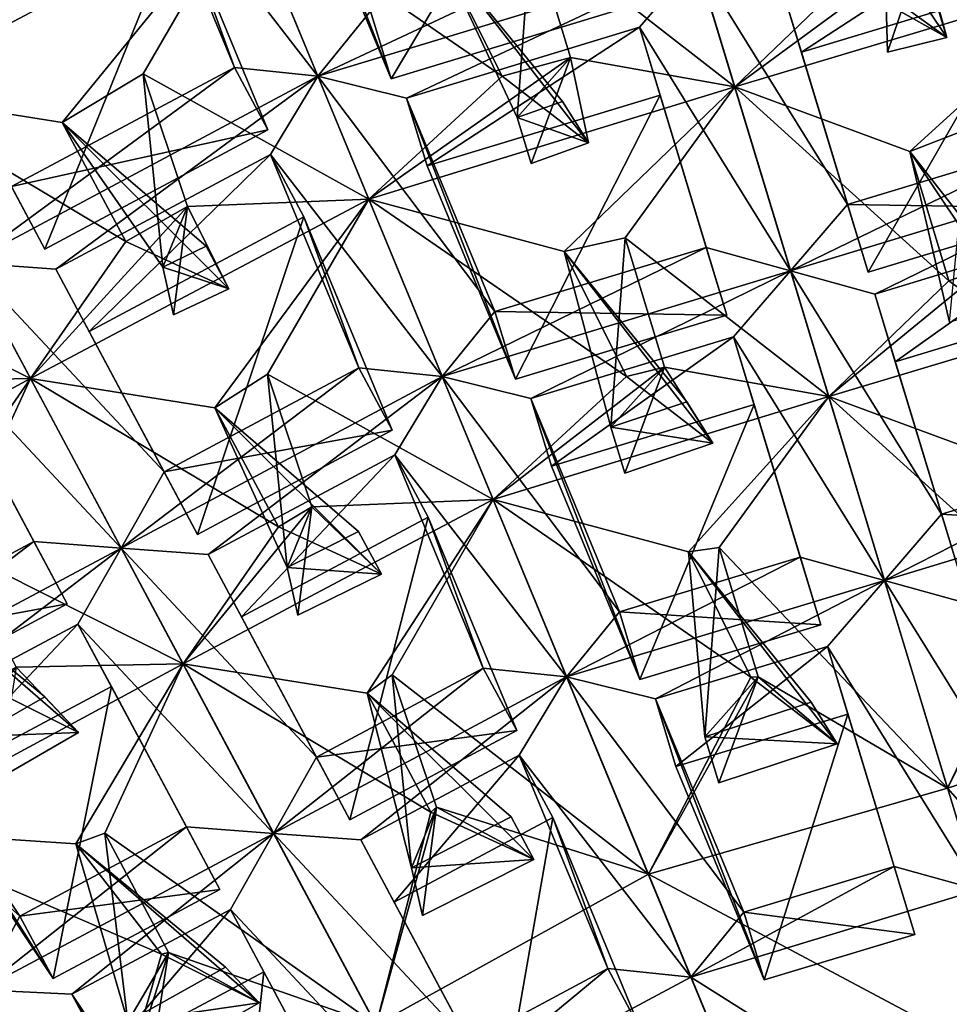
# Model space of a CAD drawing. Extents: x -0.097 to 0.07, y 0.025 to 0.215.
# Drawn here: x -0.013 to -0.007, y 0.138 to 0.144 of the extents above; entities that cross this region are included whole.
import ezdxf

# ---------------------------------------------------------------- set-up
doc = ezdxf.new("R2010")
doc.units = 0
doc.header["$MEASUREMENT"] = 0
doc.layers.get('0').update_dxf_attribs({"linetype": 'CONTINUOUS'})

msp = doc.modelspace()

# ---------------------------------------------------------------- linework, layer by layer
for points in [[(-0.0110047, 0.1439065, 0.0519887), (-0.0121585, 0.145399, 0.0497176), (-0.0118409, 0.1459253, 0.0493338)], [(-0.0118409, 0.1459253, 0.0493338), (-0.0106499, 0.1443427, 0.0516048), (-0.0110047, 0.1439065, 0.0519887)], [(-0.009335, 0.1458598, 0.0493281), (-0.0105118, 0.1438875, 0.0512153), (-0.0111062, 0.1453225, 0.0493281)], [(-0.009335, 0.1458598, 0.0493281), (-0.0088863, 0.1443806, 0.0512153), (-0.0105118, 0.1438875, 0.0512153)], [(-0.0082019, 0.1438336, 0.0557012), (-0.0088331, 0.1459146, 0.0530463), (-0.0095699, 0.1449004, 0.0537185)], [(-0.0088331, 0.1459146, 0.0530463), (-0.0082019, 0.1438336, 0.0557012), (-0.0073935, 0.1446118, 0.0548271)], [(-0.0112443, 0.1457777, 0.0497176), (-0.0111062, 0.1453225, 0.0493281), (-0.0105118, 0.1438875, 0.0512153)], [(-0.0112443, 0.1457777, 0.0497176), (-0.0105118, 0.1438875, 0.0512153), (-0.0106499, 0.1443427, 0.0516048)], [(-0.0076571, 0.1454807, 0.0537185), (-0.0073935, 0.1446118, 0.0548271), (-0.0067769, 0.1441652, 0.0537353)], [(-0.0076571, 0.1454807, 0.0537185), (-0.0067769, 0.1441652, 0.0537353), (-0.0068711, 0.1444758, 0.0533391)], [(-0.0121585, 0.145399, 0.0497176), (-0.0135666, 0.144107, 0.0493281), (-0.0137908, 0.1445265, 0.0497176)], [(-0.0121585, 0.145399, 0.0497176), (-0.0119343, 0.1449795, 0.0493281), (-0.0135666, 0.144107, 0.0493281)], [(-0.0115641, 0.143964, 0.0516048), (-0.0119343, 0.1449795, 0.0493281), (-0.0121585, 0.145399, 0.0497176)], [(-0.0110047, 0.1439065, 0.0519887), (-0.0115641, 0.143964, 0.0516048), (-0.0121585, 0.145399, 0.0497176)], [(-0.0114979, 0.1450971, 0.0530493), (-0.0139602, 0.1437908, 0.0530463), (-0.0127221, 0.1435947, 0.0537185)], [(-0.0139602, 0.1437908, 0.0530463), (-0.0114979, 0.1450971, 0.0530493), (-0.0127159, 0.1450479, 0.052138)], [(-0.0114979, 0.1450971, 0.0530493), (-0.0127221, 0.1435947, 0.0537185), (-0.0121777, 0.1439206, 0.0537)], [(-0.0106617, 0.1430783, 0.0557043), (-0.0114979, 0.1450971, 0.0530493), (-0.0121777, 0.1439206, 0.0537)], [(-0.0114979, 0.1450971, 0.0530493), (-0.0106617, 0.1430783, 0.0557043), (-0.0097657, 0.1439048, 0.0547929)], [(-0.0114979, 0.1450971, 0.0530493), (-0.0097657, 0.1439048, 0.0547929), (-0.0101853, 0.1447459, 0.0537)], [(-0.0139602, 0.1437908, 0.0530463), (-0.0127159, 0.1450479, 0.052138), (-0.0133192, 0.1447118, 0.0521721)], [(-0.006326, 0.1449972, 0.0523726), (-0.0077541, 0.144067, 0.051983), (-0.0078922, 0.1445221, 0.0523726)], [(-0.006326, 0.1449972, 0.0523726), (-0.0061879, 0.1445421, 0.051983), (-0.0077541, 0.144067, 0.051983)], [(-0.0119343, 0.1449795, 0.0493281), (-0.0128379, 0.1427438, 0.0512153), (-0.0135666, 0.144107, 0.0493281)], [(-0.0119343, 0.1449795, 0.0493281), (-0.0113399, 0.1435446, 0.0512153), (-0.0128379, 0.1427438, 0.0512153)], [(-0.0115641, 0.143964, 0.0516048), (-0.0113399, 0.1435446, 0.0512153), (-0.0119343, 0.1449795, 0.0493281)], [(-0.0095699, 0.1449004, 0.0537185), (-0.0101853, 0.1447459, 0.0537), (-0.0096651, 0.1436282, 0.0533391)], [(-0.0093063, 0.1440316, 0.0548271), (-0.0095699, 0.1449004, 0.0537185), (-0.0096651, 0.1436282, 0.0533391)], [(-0.0082019, 0.1438336, 0.0557012), (-0.0095699, 0.1449004, 0.0537185), (-0.0093063, 0.1440316, 0.0548271)], [(-0.0110047, 0.1439065, 0.0519887), (-0.0106499, 0.1443427, 0.0516048), (-0.0090244, 0.1448358, 0.0516048)], [(-0.0110047, 0.1439065, 0.0519887), (-0.0090244, 0.1448358, 0.0516048), (-0.0084583, 0.144679, 0.0519887)], [(-0.0101853, 0.1447459, 0.0537), (-0.00936, 0.1437349, 0.0533141), (-0.0096651, 0.1436282, 0.0533391)], [(-0.0101853, 0.1447459, 0.0537), (-0.0097657, 0.1439048, 0.0547929), (-0.0091851, 0.1434568, 0.0537182)], [(-0.0101853, 0.1447459, 0.0537), (-0.0091851, 0.1434568, 0.0537182), (-0.00936, 0.1437349, 0.0533141)], [(-0.0082019, 0.1438336, 0.0557012), (-0.005737, 0.1445722, 0.0557043), (-0.0069411, 0.1447616, 0.0547929)], [(-0.0082019, 0.1438336, 0.0557012), (-0.0069411, 0.1447616, 0.0547929), (-0.0073935, 0.1446118, 0.0548271)], [(-0.0073935, 0.1446118, 0.0548271), (-0.0069411, 0.1447616, 0.0547929), (-0.0067769, 0.1441652, 0.0537353)], [(-0.0069411, 0.1447616, 0.0547929), (-0.007184, 0.144395, 0.0533141), (-0.007175, 0.1440666, 0.0537182)], [(-0.0069411, 0.1447616, 0.0547929), (-0.007175, 0.1440666, 0.0537182), (-0.0067769, 0.1441652, 0.0537353)], [(-0.0084583, 0.144679, 0.0519887), (-0.0104081, 0.1437589, 0.0523726), (-0.0110047, 0.1439065, 0.0519887)], [(-0.0084583, 0.144679, 0.0519887), (-0.0088419, 0.144234, 0.0523726), (-0.0104081, 0.1437589, 0.0523726)], [(-0.007827, 0.142598, 0.0546437), (-0.0088419, 0.144234, 0.0523726), (-0.0084583, 0.144679, 0.0519887)], [(-0.0084583, 0.144679, 0.0519887), (-0.0078922, 0.1445221, 0.0523726), (-0.0074435, 0.1430429, 0.0542598)], [(-0.0084583, 0.144679, 0.0519887), (-0.0074435, 0.1430429, 0.0542598), (-0.007827, 0.142598, 0.0546437)], [(-0.0137908, 0.1445265, 0.0497176), (-0.0135666, 0.144107, 0.0493281), (-0.0128379, 0.1427438, 0.0512153)], [(-0.0137908, 0.1445265, 0.0497176), (-0.0128379, 0.1427438, 0.0512153), (-0.0130621, 0.1431633, 0.0516048)], [(-0.005737, 0.1445722, 0.0557043), (-0.0082019, 0.1438336, 0.0557012), (-0.0070258, 0.1433998, 0.0563735)], [(-0.0061879, 0.1445421, 0.051983), (-0.0073054, 0.1425878, 0.0538702), (-0.0077541, 0.144067, 0.051983)], [(-0.0061879, 0.1445421, 0.051983), (-0.0058849, 0.1430187, 0.0538702), (-0.0073054, 0.1425878, 0.0538702)], [(-0.005737, 0.1445722, 0.0557043), (-0.0070258, 0.1433998, 0.0563735), (-0.0066332, 0.143551, 0.0563549)], [(-0.0078922, 0.1445221, 0.0523726), (-0.0077541, 0.144067, 0.051983), (-0.0073054, 0.1425878, 0.0538702)], [(-0.0078922, 0.1445221, 0.0523726), (-0.0073054, 0.1425878, 0.0538702), (-0.0074435, 0.1430429, 0.0542598)], [(-0.007184, 0.144395, 0.0533141), (-0.0068711, 0.1444758, 0.0533391), (-0.0067769, 0.1441652, 0.0537353)], [(-0.007184, 0.144395, 0.0533141), (-0.0067769, 0.1441652, 0.0537353), (-0.007175, 0.1440666, 0.0537182)], [(-0.0106499, 0.1443427, 0.0516048), (-0.0105118, 0.1438875, 0.0512153), (-0.0088863, 0.1443806, 0.0512153)], [(-0.0088419, 0.144234, 0.0523726), (-0.01027, 0.1433038, 0.051983), (-0.0104081, 0.1437589, 0.0523726)], [(-0.0088419, 0.144234, 0.0523726), (-0.0087038, 0.1437789, 0.051983), (-0.01027, 0.1433038, 0.051983)], [(-0.007827, 0.142598, 0.0546437), (-0.0083932, 0.1427549, 0.0542598), (-0.0088419, 0.144234, 0.0523726)], [(-0.0083932, 0.1427549, 0.0542598), (-0.0087038, 0.1437789, 0.051983), (-0.0088419, 0.144234, 0.0523726)], [(-0.0106617, 0.1430783, 0.0557043), (-0.0082019, 0.1438336, 0.0557012), (-0.0093063, 0.1440316, 0.0548271)], [(-0.0106617, 0.1430783, 0.0557043), (-0.0093063, 0.1440316, 0.0548271), (-0.0097657, 0.1439048, 0.0547929)], [(-0.0097657, 0.1439048, 0.0547929), (-0.0093063, 0.1440316, 0.0548271), (-0.0091851, 0.1434568, 0.0537182)], [(-0.0093063, 0.1440316, 0.0548271), (-0.0096651, 0.1436282, 0.0533391), (-0.0095708, 0.1433177, 0.0537353)], [(-0.0093063, 0.1440316, 0.0548271), (-0.0095708, 0.1433177, 0.0537353), (-0.0091851, 0.1434568, 0.0537182)], [(-0.0133515, 0.1426521, 0.0519887), (-0.0130621, 0.1431633, 0.0516048), (-0.0115641, 0.143964, 0.0516048)], [(-0.0133515, 0.1426521, 0.0519887), (-0.0115641, 0.143964, 0.0516048), (-0.0110047, 0.1439065, 0.0519887)], [(-0.0130621, 0.1431633, 0.0516048), (-0.0113399, 0.1435446, 0.0512153), (-0.0115641, 0.143964, 0.0516048)], [(-0.0110047, 0.1439065, 0.0519887), (-0.0127657, 0.1426087, 0.0523726), (-0.0133515, 0.1426521, 0.0519887)], [(-0.0110047, 0.1439065, 0.0519887), (-0.0113223, 0.1433802, 0.0523726), (-0.0127657, 0.1426087, 0.0523726)], [(-0.0121777, 0.1439206, 0.0537), (-0.0127221, 0.1435947, 0.0537185), (-0.0120464, 0.1426222, 0.0533141)], [(-0.0118797, 0.1430292, 0.0547929), (-0.0121777, 0.1439206, 0.0537), (-0.0120464, 0.1426222, 0.0533141)], [(-0.0106617, 0.1430783, 0.0557043), (-0.0121777, 0.1439206, 0.0537), (-0.0118797, 0.1430292, 0.0547929)], [(-0.0101685, 0.1418877, 0.0546437), (-0.0113223, 0.1433802, 0.0523726), (-0.0110047, 0.1439065, 0.0519887)], [(-0.0110047, 0.1439065, 0.0519887), (-0.0104081, 0.1437589, 0.0523726), (-0.0098137, 0.1423239, 0.0542598)], [(-0.0110047, 0.1439065, 0.0519887), (-0.0098137, 0.1423239, 0.0542598), (-0.0101685, 0.1418877, 0.0546437)], [(-0.0082019, 0.1438336, 0.0557012), (-0.0106617, 0.1430783, 0.0557043), (-0.0093491, 0.1427271, 0.0563549)], [(-0.0082019, 0.1438336, 0.0557012), (-0.0093491, 0.1427271, 0.0563549), (-0.0089386, 0.1428195, 0.0563735)], [(-0.0075706, 0.1417527, 0.0583562), (-0.0082019, 0.1438336, 0.0557012), (-0.0089386, 0.1428195, 0.0563735)], [(-0.0082019, 0.1438336, 0.0557012), (-0.0075706, 0.1417527, 0.0583562), (-0.0067623, 0.1425309, 0.057482)], [(-0.0082019, 0.1438336, 0.0557012), (-0.0067623, 0.1425309, 0.057482), (-0.0070258, 0.1433998, 0.0563735)], [(-0.0129351, 0.141873, 0.0557012), (-0.0139602, 0.1437908, 0.0530463), (-0.014485, 0.1426525, 0.0537185)], [(-0.0139602, 0.1437908, 0.0530463), (-0.0129351, 0.141873, 0.0557012), (-0.0122941, 0.142794, 0.0548271)], [(-0.0139602, 0.1437908, 0.0530463), (-0.0122941, 0.142794, 0.0548271), (-0.0127221, 0.1435947, 0.0537185)], [(-0.0104081, 0.1437589, 0.0523726), (-0.01027, 0.1433038, 0.051983), (-0.0096756, 0.1418688, 0.0538702)], [(-0.0104081, 0.1437589, 0.0523726), (-0.0096756, 0.1418688, 0.0538702), (-0.0098137, 0.1423239, 0.0542598)], [(-0.0087038, 0.1437789, 0.051983), (-0.0096756, 0.1418688, 0.0538702), (-0.01027, 0.1433038, 0.051983)], [(-0.0087038, 0.1437789, 0.051983), (-0.0082551, 0.1422997, 0.0538702), (-0.0096756, 0.1418688, 0.0538702)], [(-0.0096651, 0.1436282, 0.0533391), (-0.00936, 0.1437349, 0.0533141), (-0.0091851, 0.1434568, 0.0537182)], [(-0.0083932, 0.1427549, 0.0542598), (-0.0082551, 0.1422997, 0.0538702), (-0.0087038, 0.1437789, 0.051983)], [(-0.0096651, 0.1436282, 0.0533391), (-0.0091851, 0.1434568, 0.0537182), (-0.0095708, 0.1433177, 0.0537353)], [(-0.0130621, 0.1431633, 0.0516048), (-0.0128379, 0.1427438, 0.0512153), (-0.0113399, 0.1435446, 0.0512153)], [(-0.0127221, 0.1435947, 0.0537185), (-0.0122941, 0.142794, 0.0548271), (-0.0116023, 0.1424762, 0.0537353)], [(-0.0127221, 0.1435947, 0.0537185), (-0.0116023, 0.1424762, 0.0537353), (-0.0117552, 0.1427625, 0.0533391)], [(-0.0127221, 0.1435947, 0.0537185), (-0.0117552, 0.1427625, 0.0533391), (-0.0120464, 0.1426222, 0.0533141)], [(-0.0066332, 0.143551, 0.0563549), (-0.0070258, 0.1433998, 0.0563735), (-0.0067577, 0.1422519, 0.055969)], [(-0.007827, 0.142598, 0.0546437), (-0.0074435, 0.1430429, 0.0542598), (-0.006023, 0.1434738, 0.0542598)], [(-0.007827, 0.142598, 0.0546437), (-0.006023, 0.1434738, 0.0542598), (-0.0054856, 0.1433083, 0.0546437)], [(-0.0074435, 0.1430429, 0.0542598), (-0.0058849, 0.1430187, 0.0538702), (-0.006023, 0.1434738, 0.0542598)], [(-0.0113223, 0.1433802, 0.0523726), (-0.0125415, 0.1421892, 0.051983), (-0.0127657, 0.1426087, 0.0523726)], [(-0.0113223, 0.1433802, 0.0523726), (-0.0110981, 0.1429608, 0.051983), (-0.0125415, 0.1421892, 0.051983)], [(-0.0107279, 0.1419453, 0.0542598), (-0.0110981, 0.1429608, 0.051983), (-0.0113223, 0.1433802, 0.0523726)], [(-0.0101685, 0.1418877, 0.0546437), (-0.0107279, 0.1419453, 0.0542598), (-0.0113223, 0.1433802, 0.0523726)], [(-0.0070258, 0.1433998, 0.0563735), (-0.0062399, 0.1423948, 0.055994), (-0.0067577, 0.1422519, 0.055969)], [(-0.0070258, 0.1433998, 0.0563735), (-0.0067623, 0.1425309, 0.057482), (-0.0061457, 0.1420842, 0.0563903)], [(-0.0070258, 0.1433998, 0.0563735), (-0.0061457, 0.1420842, 0.0563903), (-0.0062399, 0.1423948, 0.055994)], [(-0.0054856, 0.1433083, 0.0546437), (-0.0072609, 0.1424412, 0.0550275), (-0.007827, 0.142598, 0.0546437)], [(-0.0054856, 0.1433083, 0.0546437), (-0.0058997, 0.1428541, 0.0550275), (-0.0072609, 0.1424412, 0.0550275)], [(-0.0129351, 0.141873, 0.0557012), (-0.0106617, 0.1430783, 0.0557043), (-0.0118797, 0.1430292, 0.0547929)], [(-0.0106617, 0.1430783, 0.0557043), (-0.0129351, 0.141873, 0.0557012), (-0.0116971, 0.1416769, 0.0563735)], [(-0.0106617, 0.1430783, 0.0557043), (-0.0116971, 0.1416769, 0.0563735), (-0.0113415, 0.1419019, 0.0563549)], [(-0.0098255, 0.1410596, 0.0583592), (-0.0106617, 0.1430783, 0.0557043), (-0.0113415, 0.1419019, 0.0563549)], [(-0.0106617, 0.1430783, 0.0557043), (-0.0098255, 0.1410596, 0.0583592), (-0.0089295, 0.1418861, 0.0574478)], [(-0.0106617, 0.1430783, 0.0557043), (-0.0089295, 0.1418861, 0.0574478), (-0.0093491, 0.1427271, 0.0563549)], [(-0.0129351, 0.141873, 0.0557012), (-0.0118797, 0.1430292, 0.0547929), (-0.0122941, 0.142794, 0.0548271)], [(-0.0122941, 0.142794, 0.0548271), (-0.0118797, 0.1430292, 0.0547929), (-0.0116023, 0.1424762, 0.0537353)], [(-0.0118797, 0.1430292, 0.0547929), (-0.0120464, 0.1426222, 0.0533141), (-0.0119735, 0.1423019, 0.0537182)], [(-0.0118797, 0.1430292, 0.0547929), (-0.0119735, 0.1423019, 0.0537182), (-0.0116023, 0.1424762, 0.0537353)], [(-0.0074435, 0.1430429, 0.0542598), (-0.0073054, 0.1425878, 0.0538702), (-0.0058849, 0.1430187, 0.0538702)], [(-0.0110981, 0.1429608, 0.051983), (-0.0118128, 0.140826, 0.0538702), (-0.0125415, 0.1421892, 0.051983)], [(-0.0110981, 0.1429608, 0.051983), (-0.0105037, 0.1415258, 0.0538702), (-0.0118128, 0.140826, 0.0538702)], [(-0.0107279, 0.1419453, 0.0542598), (-0.0105037, 0.1415258, 0.0538702), (-0.0110981, 0.1429608, 0.051983)], [(-0.0089386, 0.1428195, 0.0563735), (-0.0093491, 0.1427271, 0.0563549), (-0.0090338, 0.1415473, 0.055994)], [(-0.0086751, 0.1419506, 0.057482), (-0.0089386, 0.1428195, 0.0563735), (-0.0090338, 0.1415473, 0.055994)], [(-0.0075706, 0.1417527, 0.0583562), (-0.0089386, 0.1428195, 0.0563735), (-0.0086751, 0.1419506, 0.057482)], [(-0.0058997, 0.1428541, 0.0550275), (-0.0071229, 0.141986, 0.054638), (-0.0072609, 0.1424412, 0.0550275)], [(-0.0058997, 0.1428541, 0.0550275), (-0.0057616, 0.142399, 0.054638), (-0.0071229, 0.141986, 0.054638)], [(-0.0120464, 0.1426222, 0.0533141), (-0.0117552, 0.1427625, 0.0533391), (-0.0116023, 0.1424762, 0.0537353)], [(-0.0101685, 0.1418877, 0.0546437), (-0.0098137, 0.1423239, 0.0542598), (-0.0083932, 0.1427549, 0.0542598)], [(-0.0101685, 0.1418877, 0.0546437), (-0.0083932, 0.1427549, 0.0542598), (-0.007827, 0.142598, 0.0546437)], [(-0.0098137, 0.1423239, 0.0542598), (-0.0082551, 0.1422997, 0.0538702), (-0.0083932, 0.1427549, 0.0542598)], [(-0.0093491, 0.1427271, 0.0563549), (-0.0085238, 0.1417162, 0.055969), (-0.0090338, 0.1415473, 0.055994)], [(-0.0093491, 0.1427271, 0.0563549), (-0.0089295, 0.1418861, 0.0574478), (-0.0083489, 0.1414381, 0.0563732)], [(-0.0093491, 0.1427271, 0.0563549), (-0.0083489, 0.1414381, 0.0563732), (-0.0085238, 0.1417162, 0.055969)], [(-0.0129351, 0.141873, 0.0557012), (-0.014485, 0.1426525, 0.0537185), (-0.014057, 0.1418517, 0.0548271)], [(-0.0123265, 0.1407343, 0.0546437), (-0.0136409, 0.1421409, 0.0523726), (-0.0133515, 0.1426521, 0.0519887)], [(-0.0133515, 0.1426521, 0.0519887), (-0.0127657, 0.1426087, 0.0523726), (-0.0120371, 0.1412455, 0.0542598)], [(-0.0133515, 0.1426521, 0.0519887), (-0.0120371, 0.1412455, 0.0542598), (-0.0123265, 0.1407343, 0.0546437)], [(-0.0127657, 0.1426087, 0.0523726), (-0.0125415, 0.1421892, 0.051983), (-0.0118128, 0.140826, 0.0538702)], [(-0.0127657, 0.1426087, 0.0523726), (-0.0118128, 0.140826, 0.0538702), (-0.0120371, 0.1412455, 0.0542598)], [(-0.0120464, 0.1426222, 0.0533141), (-0.0116023, 0.1424762, 0.0537353), (-0.0119735, 0.1423019, 0.0537182)], [(-0.0075706, 0.1417527, 0.0583562), (-0.0053107, 0.1424291, 0.0583592), (-0.0065149, 0.1426185, 0.0574478)], [(-0.0075706, 0.1417527, 0.0583562), (-0.0065149, 0.1426185, 0.0574478), (-0.0067623, 0.1425309, 0.057482)], [(-0.0067623, 0.1425309, 0.057482), (-0.0065149, 0.1426185, 0.0574478), (-0.0061457, 0.1420842, 0.0563903)], [(-0.007827, 0.142598, 0.0546437), (-0.0095719, 0.1417402, 0.0550275), (-0.0101685, 0.1418877, 0.0546437)], [(-0.007827, 0.142598, 0.0546437), (-0.0082106, 0.1421531, 0.0550275), (-0.0095719, 0.1417402, 0.0550275)], [(-0.0071958, 0.1405171, 0.0572986), (-0.0082106, 0.1421531, 0.0550275), (-0.007827, 0.142598, 0.0546437)], [(-0.007827, 0.142598, 0.0546437), (-0.0072609, 0.1424412, 0.0550275), (-0.0068122, 0.140962, 0.0569147)], [(-0.007827, 0.142598, 0.0546437), (-0.0068122, 0.140962, 0.0569147), (-0.0071958, 0.1405171, 0.0572986)], [(-0.0053107, 0.1424291, 0.0583592), (-0.0075706, 0.1417527, 0.0583562), (-0.0063946, 0.1413188, 0.0590284)], [(-0.0072609, 0.1424412, 0.0550275), (-0.0071229, 0.141986, 0.054638), (-0.0066742, 0.1405068, 0.0565251)], [(-0.0072609, 0.1424412, 0.0550275), (-0.0066742, 0.1405068, 0.0565251), (-0.0068122, 0.140962, 0.0569147)], [(-0.0057616, 0.142399, 0.054638), (-0.0066742, 0.1405068, 0.0565251), (-0.0071229, 0.141986, 0.054638)], [(-0.0098137, 0.1423239, 0.0542598), (-0.0096756, 0.1418688, 0.0538702), (-0.0082551, 0.1422997, 0.0538702)], [(-0.0082106, 0.1421531, 0.0550275), (-0.0094338, 0.141285, 0.054638), (-0.0095719, 0.1417402, 0.0550275)], [(-0.0082106, 0.1421531, 0.0550275), (-0.0080725, 0.1416979, 0.054638), (-0.0094338, 0.141285, 0.054638)], [(-0.0071958, 0.1405171, 0.0572986), (-0.0077619, 0.1406739, 0.0569147), (-0.0082106, 0.1421531, 0.0550275)], [(-0.0077619, 0.1406739, 0.0569147), (-0.0080725, 0.1416979, 0.054638), (-0.0082106, 0.1421531, 0.0550275)], [(-0.0123265, 0.1407343, 0.0546437), (-0.0129123, 0.1407777, 0.0542598), (-0.0136409, 0.1421409, 0.0523726)], [(-0.0129123, 0.1407777, 0.0542598), (-0.0134167, 0.1417214, 0.051983), (-0.0136409, 0.1421409, 0.0523726)], [(-0.0098255, 0.1410596, 0.0583592), (-0.0075706, 0.1417527, 0.0583562), (-0.0086751, 0.1419506, 0.057482)], [(-0.0098255, 0.1410596, 0.0583592), (-0.0086751, 0.1419506, 0.057482), (-0.0089295, 0.1418861, 0.0574478)], [(-0.0086751, 0.1419506, 0.057482), (-0.0090338, 0.1415473, 0.055994), (-0.0089396, 0.1412367, 0.0563903)], [(-0.0086751, 0.1419506, 0.057482), (-0.0089396, 0.1412367, 0.0563903), (-0.0083489, 0.1414381, 0.0563732)], [(-0.0089295, 0.1418861, 0.0574478), (-0.0086751, 0.1419506, 0.057482), (-0.0083489, 0.1414381, 0.0563732)], [(-0.0123265, 0.1407343, 0.0546437), (-0.0120371, 0.1412455, 0.0542598), (-0.0107279, 0.1419453, 0.0542598)], [(-0.0123265, 0.1407343, 0.0546437), (-0.0107279, 0.1419453, 0.0542598), (-0.0101685, 0.1418877, 0.0546437)], [(-0.0101685, 0.1418877, 0.0546437), (-0.0117406, 0.1406909, 0.0550275), (-0.0123265, 0.1407343, 0.0546437)], [(-0.0120371, 0.1412455, 0.0542598), (-0.0105037, 0.1415258, 0.0538702), (-0.0107279, 0.1419453, 0.0542598)], [(-0.0101685, 0.1418877, 0.0546437), (-0.0104861, 0.1413615, 0.0550275), (-0.0117406, 0.1406909, 0.0550275)], [(-0.0113415, 0.1419019, 0.0563549), (-0.0116971, 0.1416769, 0.0563735), (-0.0112102, 0.1406034, 0.055969)], [(-0.0098255, 0.1410596, 0.0583592), (-0.0113415, 0.1419019, 0.0563549), (-0.0110435, 0.1410104, 0.0574478)], [(-0.0110435, 0.1410104, 0.0574478), (-0.0113415, 0.1419019, 0.0563549), (-0.0112102, 0.1406034, 0.055969)], [(-0.0093323, 0.139869, 0.0572986), (-0.0104861, 0.1413615, 0.0550275), (-0.0101685, 0.1418877, 0.0546437)], [(-0.0101685, 0.1418877, 0.0546437), (-0.0095719, 0.1417402, 0.0550275), (-0.0089775, 0.1403052, 0.0569147)], [(-0.0101685, 0.1418877, 0.0546437), (-0.0089775, 0.1403052, 0.0569147), (-0.0093323, 0.139869, 0.0572986)], [(-0.0152003, 0.1406524, 0.0557043), (-0.0129351, 0.141873, 0.0557012), (-0.014057, 0.1418517, 0.0548271)], [(-0.0129351, 0.141873, 0.0557012), (-0.0152003, 0.1406524, 0.0557043), (-0.0138445, 0.140564, 0.0563549)], [(-0.0129351, 0.141873, 0.0557012), (-0.0138445, 0.140564, 0.0563549), (-0.0134599, 0.1407347, 0.0563735)], [(-0.01191, 0.1399552, 0.0583562), (-0.0129351, 0.141873, 0.0557012), (-0.0134599, 0.1407347, 0.0563735)], [(-0.0129351, 0.141873, 0.0557012), (-0.01191, 0.1399552, 0.0583562), (-0.011269, 0.1408762, 0.057482)], [(-0.0129351, 0.141873, 0.0557012), (-0.011269, 0.1408762, 0.057482), (-0.0116971, 0.1416769, 0.0563735)], [(-0.0075706, 0.1417527, 0.0583562), (-0.0098255, 0.1410596, 0.0583592), (-0.0085129, 0.1407083, 0.0590099)], [(-0.0075706, 0.1417527, 0.0583562), (-0.0085129, 0.1407083, 0.0590099), (-0.0083074, 0.1407386, 0.0590284)], [(-0.0067719, 0.1391198, 0.061462), (-0.0075706, 0.1417527, 0.0583562), (-0.0083074, 0.1407386, 0.0590284)], [(-0.0075706, 0.1417527, 0.0583562), (-0.0067719, 0.1391198, 0.061462), (-0.006131, 0.1404499, 0.060137)], [(-0.0075706, 0.1417527, 0.0583562), (-0.006131, 0.1404499, 0.060137), (-0.0063946, 0.1413188, 0.0590284)], [(-0.0134167, 0.1417214, 0.051983), (-0.0126881, 0.1403582, 0.0538702), (-0.0139972, 0.1396585, 0.0538702)], [(-0.0129123, 0.1407777, 0.0542598), (-0.0126881, 0.1403582, 0.0538702), (-0.0134167, 0.1417214, 0.051983)], [(-0.0095719, 0.1417402, 0.0550275), (-0.0094338, 0.141285, 0.054638), (-0.0088394, 0.13985, 0.0565252)], [(-0.0095719, 0.1417402, 0.0550275), (-0.0088394, 0.13985, 0.0565252), (-0.0089775, 0.1403052, 0.0569147)], [(-0.0080725, 0.1416979, 0.054638), (-0.0088394, 0.13985, 0.0565252), (-0.0094338, 0.141285, 0.054638)], [(-0.0090338, 0.1415473, 0.055994), (-0.0085238, 0.1417162, 0.055969), (-0.0083489, 0.1414381, 0.0563732)], [(-0.0080725, 0.1416979, 0.054638), (-0.0076238, 0.1402188, 0.0565252), (-0.0088394, 0.13985, 0.0565252)], [(-0.0077619, 0.1406739, 0.0569147), (-0.0076238, 0.1402188, 0.0565252), (-0.0080725, 0.1416979, 0.054638)], [(-0.0116971, 0.1416769, 0.0563735), (-0.0107302, 0.1408446, 0.055994), (-0.0112102, 0.1406034, 0.055969)], [(-0.0116971, 0.1416769, 0.0563735), (-0.011269, 0.1408762, 0.057482), (-0.0105772, 0.1405584, 0.0563903)], [(-0.0116971, 0.1416769, 0.0563735), (-0.0105772, 0.1405584, 0.0563903), (-0.0107302, 0.1408446, 0.055994)], [(-0.0120371, 0.1412455, 0.0542598), (-0.0118128, 0.140826, 0.0538702), (-0.0105037, 0.1415258, 0.0538702)], [(-0.0090338, 0.1415473, 0.055994), (-0.0083489, 0.1414381, 0.0563732), (-0.0089396, 0.1412367, 0.0563903)], [(-0.0104861, 0.1413615, 0.0550275), (-0.0115164, 0.1402714, 0.054638), (-0.0117406, 0.1406909, 0.0550275)], [(-0.0104861, 0.1413615, 0.0550275), (-0.0102619, 0.140942, 0.054638), (-0.0115164, 0.1402714, 0.054638)], [(-0.0093323, 0.139869, 0.0572986), (-0.0098917, 0.1399265, 0.0569147), (-0.0104861, 0.1413615, 0.0550275)], [(-0.0098917, 0.1399265, 0.0569147), (-0.0102619, 0.140942, 0.054638), (-0.0104861, 0.1413615, 0.0550275)], [(-0.0071958, 0.1405171, 0.0572986), (-0.0068122, 0.140962, 0.0569147), (-0.0055967, 0.1413307, 0.0569147)], [(-0.0071958, 0.1405171, 0.0572986), (-0.0055967, 0.1413307, 0.0569147), (-0.0050593, 0.1411652, 0.0572986)], [(-0.0068122, 0.140962, 0.0569147), (-0.0054586, 0.1408756, 0.0565251), (-0.0055967, 0.1413307, 0.0569147)], [(-0.0050593, 0.1411652, 0.0572986), (-0.0066297, 0.1403602, 0.0576825), (-0.0071958, 0.1405171, 0.0572986)], [(-0.0098255, 0.1410596, 0.0583592), (-0.01191, 0.1399552, 0.0583562), (-0.010672, 0.1397592, 0.0590284)], [(-0.01191, 0.1399552, 0.0583562), (-0.0098255, 0.1410596, 0.0583592), (-0.0110435, 0.1410104, 0.0574478)], [(-0.0098255, 0.1410596, 0.0583592), (-0.010672, 0.1397592, 0.0590284), (-0.0105053, 0.1398831, 0.0590099)], [(-0.0087824, 0.1385414, 0.0614455), (-0.0098255, 0.1410596, 0.0583592), (-0.0105053, 0.1398831, 0.0590099)], [(-0.0098255, 0.1410596, 0.0583592), (-0.0087824, 0.1385414, 0.0614455), (-0.0080933, 0.1398673, 0.0601028)], [(-0.0098255, 0.1410596, 0.0583592), (-0.0080933, 0.1398673, 0.0601028), (-0.0085129, 0.1407083, 0.0590099)], [(-0.01191, 0.1399552, 0.0583562), (-0.0110435, 0.1410104, 0.0574478), (-0.011269, 0.1408762, 0.057482)], [(-0.011269, 0.1408762, 0.057482), (-0.0110435, 0.1410104, 0.0574478), (-0.0105772, 0.1405584, 0.0563903)], [(-0.0110435, 0.1410104, 0.0574478), (-0.0112102, 0.1406034, 0.055969), (-0.0111373, 0.1402831, 0.0563732)], [(-0.0110435, 0.1410104, 0.0574478), (-0.0111373, 0.1402831, 0.0563732), (-0.0105772, 0.1405584, 0.0563903)], [(-0.0068122, 0.140962, 0.0569147), (-0.0066742, 0.1405068, 0.0565251), (-0.0054586, 0.1408756, 0.0565251)], [(-0.0102619, 0.140942, 0.054638), (-0.0107878, 0.1389082, 0.0565251), (-0.0115164, 0.1402714, 0.054638)], [(-0.0102619, 0.140942, 0.054638), (-0.0096675, 0.139507, 0.0565251), (-0.0107878, 0.1389082, 0.0565251)], [(-0.0098917, 0.1399265, 0.0569147), (-0.0096675, 0.139507, 0.0565251), (-0.0102619, 0.140942, 0.054638)], [(-0.0112102, 0.1406034, 0.055969), (-0.0107302, 0.1408446, 0.055994), (-0.0105772, 0.1405584, 0.0563903)], [(-0.0144844, 0.1395809, 0.0546437), (-0.0142214, 0.1400779, 0.0542598), (-0.0129123, 0.1407777, 0.0542598)], [(-0.0144844, 0.1395809, 0.0546437), (-0.0129123, 0.1407777, 0.0542598), (-0.0123265, 0.1407343, 0.0546437)], [(-0.0142214, 0.1400779, 0.0542598), (-0.0126881, 0.1403582, 0.0538702), (-0.0129123, 0.1407777, 0.0542598)], [(-0.0123265, 0.1407343, 0.0546437), (-0.0138704, 0.1395525, 0.0550275), (-0.0144844, 0.1395809, 0.0546437)], [(-0.0123265, 0.1407343, 0.0546437), (-0.0126159, 0.1402231, 0.0550275), (-0.0138704, 0.1395525, 0.0550275)], [(-0.01191, 0.1399552, 0.0583562), (-0.0134599, 0.1407347, 0.0563735), (-0.0130319, 0.1399339, 0.057482)], [(-0.0113014, 0.1388165, 0.0572986), (-0.0126159, 0.1402231, 0.0550275), (-0.0123265, 0.1407343, 0.0546437)], [(-0.0123265, 0.1407343, 0.0546437), (-0.0117406, 0.1406909, 0.0550275), (-0.011012, 0.1393277, 0.0569147)], [(-0.0123265, 0.1407343, 0.0546437), (-0.011012, 0.1393277, 0.0569147), (-0.0113014, 0.1388165, 0.0572986)], [(-0.0117406, 0.1406909, 0.0550275), (-0.0115164, 0.1402714, 0.054638), (-0.0107878, 0.1389082, 0.0565251)], [(-0.0117406, 0.1406909, 0.0550275), (-0.0107878, 0.1389082, 0.0565251), (-0.011012, 0.1393277, 0.0569147)], [(-0.0083074, 0.1407386, 0.0590284), (-0.0085129, 0.1407083, 0.0590099), (-0.0084026, 0.1394664, 0.058649)], [(-0.0085129, 0.1407083, 0.0590099), (-0.0076876, 0.1396974, 0.058624), (-0.0084026, 0.1394664, 0.058649)], [(-0.0085129, 0.1407083, 0.0590099), (-0.0080933, 0.1398673, 0.0601028), (-0.0075127, 0.1394193, 0.0590281)], [(-0.0085129, 0.1407083, 0.0590099), (-0.0075127, 0.1394193, 0.0590281), (-0.0076876, 0.1396974, 0.058624)], [(-0.0080438, 0.1398697, 0.060137), (-0.0083074, 0.1407386, 0.0590284), (-0.0084026, 0.1394664, 0.058649)], [(-0.0067719, 0.1391198, 0.061462), (-0.0083074, 0.1407386, 0.0590284), (-0.0080438, 0.1398697, 0.060137)], [(-0.0093323, 0.139869, 0.0572986), (-0.0089775, 0.1403052, 0.0569147), (-0.0077619, 0.1406739, 0.0569147)], [(-0.0093323, 0.139869, 0.0572986), (-0.0077619, 0.1406739, 0.0569147), (-0.0071958, 0.1405171, 0.0572986)], [(-0.0089775, 0.1403052, 0.0569147), (-0.0076238, 0.1402188, 0.0565252), (-0.0077619, 0.1406739, 0.0569147)], [(-0.0138445, 0.140564, 0.0563549), (-0.0128378, 0.1397334, 0.055969), (-0.0133051, 0.1394683, 0.055994)], [(-0.0138445, 0.140564, 0.0563549), (-0.0132688, 0.1398209, 0.0574478), (-0.012612, 0.1394949, 0.0563732)], [(-0.0138445, 0.140564, 0.0563549), (-0.012612, 0.1394949, 0.0563732), (-0.0128378, 0.1397334, 0.055969)], [(-0.0112102, 0.1406034, 0.055969), (-0.0105772, 0.1405584, 0.0563903), (-0.0111373, 0.1402831, 0.0563732)], [(-0.0071958, 0.1405171, 0.0572986), (-0.0087357, 0.1397214, 0.0576825), (-0.0093323, 0.139869, 0.0572986)], [(-0.0071958, 0.1405171, 0.0572986), (-0.0075794, 0.1400722, 0.0576825), (-0.0087357, 0.1397214, 0.0576825)], [(-0.0065646, 0.1384362, 0.0599535), (-0.0075794, 0.1400722, 0.0576825), (-0.0071958, 0.1405171, 0.0572986)], [(-0.0071958, 0.1405171, 0.0572986), (-0.0066297, 0.1403602, 0.0576825), (-0.006181, 0.1388811, 0.0595697)], [(-0.0071958, 0.1405171, 0.0572986), (-0.006181, 0.1388811, 0.0595697), (-0.0065646, 0.1384362, 0.0599535)], [(-0.0067719, 0.1391198, 0.061462), (-0.0047789, 0.1397558, 0.0614455), (-0.0060886, 0.1404754, 0.0601028)], [(-0.0067719, 0.1391198, 0.061462), (-0.0060886, 0.1404754, 0.0601028), (-0.006131, 0.1404499, 0.060137)], [(-0.0142214, 0.1400779, 0.0542598), (-0.0139972, 0.1396585, 0.0538702), (-0.0126881, 0.1403582, 0.0538702)], [(-0.0089775, 0.1403052, 0.0569147), (-0.0088394, 0.13985, 0.0565252), (-0.0076238, 0.1402188, 0.0565252)], [(-0.0126159, 0.1402231, 0.0550275), (-0.0136462, 0.1391331, 0.054638), (-0.0138704, 0.1395525, 0.0550275)], [(-0.0126159, 0.1402231, 0.0550275), (-0.0123916, 0.1398036, 0.054638), (-0.0136462, 0.1391331, 0.054638)], [(-0.0113014, 0.1388165, 0.0572986), (-0.0118872, 0.1388599, 0.0569147), (-0.0126159, 0.1402231, 0.0550275)], [(-0.0118872, 0.1388599, 0.0569147), (-0.0123916, 0.1398036, 0.054638), (-0.0126159, 0.1402231, 0.0550275)], [(-0.0075794, 0.1400722, 0.0576825), (-0.0085976, 0.1392663, 0.0572929), (-0.0087357, 0.1397214, 0.0576825)], [(-0.0075794, 0.1400722, 0.0576825), (-0.0074413, 0.139617, 0.0572929), (-0.0085976, 0.1392663, 0.0572929)], [(-0.0065646, 0.1384362, 0.0599535), (-0.0071307, 0.138593, 0.0595697), (-0.0075794, 0.1400722, 0.0576825)], [(-0.0071307, 0.138593, 0.0595697), (-0.0074413, 0.139617, 0.0572929), (-0.0075794, 0.1400722, 0.0576825)], [(-0.01191, 0.1399552, 0.0583562), (-0.0139864, 0.1388355, 0.0583592), (-0.0126305, 0.1387471, 0.0590099)], [(-0.0139864, 0.1388355, 0.0583592), (-0.01191, 0.1399552, 0.0583562), (-0.0130319, 0.1399339, 0.057482)], [(-0.0132688, 0.1398209, 0.0574478), (-0.0130319, 0.1399339, 0.057482), (-0.012612, 0.1394949, 0.0563732)], [(-0.0130319, 0.1399339, 0.057482), (-0.0131521, 0.1391821, 0.0563903), (-0.012612, 0.1394949, 0.0563732)], [(-0.01191, 0.1399552, 0.0583562), (-0.0126305, 0.1387471, 0.0590099), (-0.0124348, 0.1388169, 0.0590284)], [(-0.010613, 0.1375287, 0.061462), (-0.01191, 0.1399552, 0.0583562), (-0.0124348, 0.1388169, 0.0590284)], [(-0.01191, 0.1399552, 0.0583562), (-0.010613, 0.1375287, 0.061462), (-0.010244, 0.1389584, 0.060137)], [(-0.01191, 0.1399552, 0.0583562), (-0.010244, 0.1389584, 0.060137), (-0.010672, 0.1397592, 0.0590284)], [(-0.0113014, 0.1388165, 0.0572986), (-0.011012, 0.1393277, 0.0569147), (-0.0098917, 0.1399265, 0.0569147)], [(-0.0113014, 0.1388165, 0.0572986), (-0.0098917, 0.1399265, 0.0569147), (-0.0093323, 0.139869, 0.0572986)], [(-0.011012, 0.1393277, 0.0569147), (-0.0096675, 0.139507, 0.0565251), (-0.0098917, 0.1399265, 0.0569147)], [(-0.0093323, 0.139869, 0.0572986), (-0.0107155, 0.1387731, 0.0576825), (-0.0113014, 0.1388165, 0.0572986)], [(-0.0093323, 0.139869, 0.0572986), (-0.0096499, 0.1393427, 0.0576825), (-0.0107155, 0.1387731, 0.0576825)], [(-0.0105053, 0.1398831, 0.0590099), (-0.010672, 0.1397592, 0.0590284), (-0.010374, 0.1385847, 0.058624)], [(-0.0087824, 0.1385414, 0.0614455), (-0.0105053, 0.1398831, 0.0590099), (-0.0102073, 0.1389916, 0.0601028)], [(-0.0102073, 0.1389916, 0.0601028), (-0.0105053, 0.1398831, 0.0590099), (-0.010374, 0.1385847, 0.058624)], [(-0.0084961, 0.1378502, 0.0599535), (-0.0096499, 0.1393427, 0.0576825), (-0.0093323, 0.139869, 0.0572986)], [(-0.0093323, 0.139869, 0.0572986), (-0.0087357, 0.1397214, 0.0576825), (-0.0081413, 0.1382864, 0.0595697)], [(-0.0093323, 0.139869, 0.0572986), (-0.0081413, 0.1382864, 0.0595697), (-0.0084961, 0.1378502, 0.0599535)], [(-0.0087824, 0.1385414, 0.0614455), (-0.0067719, 0.1391198, 0.061462), (-0.0080438, 0.1398697, 0.060137)], [(-0.0087824, 0.1385414, 0.0614455), (-0.0080438, 0.1398697, 0.060137), (-0.0080933, 0.1398673, 0.0601028)], [(-0.0080438, 0.1398697, 0.060137), (-0.0084026, 0.1394664, 0.058649), (-0.0083084, 0.1391558, 0.0590452)], [(-0.0080438, 0.1398697, 0.060137), (-0.0083084, 0.1391558, 0.0590452), (-0.0075127, 0.1394193, 0.0590281)], [(-0.0080933, 0.1398673, 0.0601028), (-0.0080438, 0.1398697, 0.060137), (-0.0075127, 0.1394193, 0.0590281)], [(-0.0123916, 0.1398036, 0.054638), (-0.0127833, 0.1378416, 0.0565251), (-0.0136462, 0.1391331, 0.054638)], [(-0.0123916, 0.1398036, 0.054638), (-0.011663, 0.1384404, 0.0565251), (-0.0127833, 0.1378416, 0.0565251)], [(-0.0118872, 0.1388599, 0.0569147), (-0.011663, 0.1384404, 0.0565251), (-0.0123916, 0.1398036, 0.054638)], [(-0.0133051, 0.1394683, 0.055994), (-0.0128378, 0.1397334, 0.055969), (-0.012612, 0.1394949, 0.0563732)], [(-0.010672, 0.1397592, 0.0590284), (-0.0097051, 0.1389268, 0.058649), (-0.010374, 0.1385847, 0.058624)], [(-0.010672, 0.1397592, 0.0590284), (-0.010244, 0.1389584, 0.060137), (-0.0095521, 0.1386406, 0.0590452)], [(-0.010672, 0.1397592, 0.0590284), (-0.0095521, 0.1386406, 0.0590452), (-0.0097051, 0.1389268, 0.058649)], [(-0.0087357, 0.1397214, 0.0576825), (-0.0085976, 0.1392663, 0.0572929), (-0.0080032, 0.1378313, 0.0591801)], [(-0.0087357, 0.1397214, 0.0576825), (-0.0080032, 0.1378313, 0.0591801), (-0.0081413, 0.1382864, 0.0595697)], [(-0.0084026, 0.1394664, 0.058649), (-0.0076876, 0.1396974, 0.058624), (-0.0075127, 0.1394193, 0.0590281)], [(-0.0040345, 0.1360134, 0.0611717), (-0.0047789, 0.1397558, 0.0614455), (-0.0067719, 0.1391198, 0.061462)], [(-0.0144844, 0.1395809, 0.0546437), (-0.0138704, 0.1395525, 0.0550275), (-0.0130075, 0.1382611, 0.0569147)], [(-0.0144844, 0.1395809, 0.0546437), (-0.0130075, 0.1382611, 0.0569147), (-0.0132704, 0.137764, 0.0572986)], [(-0.0074413, 0.139617, 0.0572929), (-0.0080032, 0.1378313, 0.0591801), (-0.0085976, 0.1392663, 0.0572929)], [(-0.0074413, 0.139617, 0.0572929), (-0.0069926, 0.1381378, 0.0591801), (-0.0080032, 0.1378313, 0.0591801)], [(-0.0071307, 0.138593, 0.0595697), (-0.0069926, 0.1381378, 0.0591801), (-0.0074413, 0.139617, 0.0572929)], [(-0.0138704, 0.1395525, 0.0550275), (-0.0136462, 0.1391331, 0.054638), (-0.0127833, 0.1378416, 0.0565251)], [(-0.0138704, 0.1395525, 0.0550275), (-0.0127833, 0.1378416, 0.0565251), (-0.0130075, 0.1382611, 0.0569147)], [(-0.011012, 0.1393277, 0.0569147), (-0.0107878, 0.1389082, 0.0565251), (-0.0096675, 0.139507, 0.0565251)], [(-0.0133051, 0.1394683, 0.055994), (-0.012612, 0.1394949, 0.0563732), (-0.0131521, 0.1391821, 0.0563903)], [(-0.0084026, 0.1394664, 0.058649), (-0.0075127, 0.1394193, 0.0590281), (-0.0083084, 0.1391558, 0.0590452)], [(-0.0096499, 0.1393427, 0.0576825), (-0.0104913, 0.1383536, 0.0572929), (-0.0107155, 0.1387731, 0.0576825)], [(-0.0096499, 0.1393427, 0.0576825), (-0.0094257, 0.1389232, 0.0572929), (-0.0104913, 0.1383536, 0.0572929)], [(-0.0084961, 0.1378502, 0.0599535), (-0.0090555, 0.1379077, 0.0595697), (-0.0096499, 0.1393427, 0.0576825)], [(-0.0090555, 0.1379077, 0.0595697), (-0.0094257, 0.1389232, 0.0572929), (-0.0096499, 0.1393427, 0.0576825)], [(-0.0040345, 0.1360134, 0.0611717), (-0.0067719, 0.1391198, 0.061462), (-0.0087824, 0.1385414, 0.0614455)], [(-0.010613, 0.1375287, 0.061462), (-0.0087824, 0.1385414, 0.0614455), (-0.0102073, 0.1389916, 0.0601028)], [(-0.010613, 0.1375287, 0.061462), (-0.0102073, 0.1389916, 0.0601028), (-0.010244, 0.1389584, 0.060137)], [(-0.0102073, 0.1389916, 0.0601028), (-0.010374, 0.1385847, 0.058624), (-0.0103011, 0.1382643, 0.0590281)], [(-0.0102073, 0.1389916, 0.0601028), (-0.0103011, 0.1382643, 0.0590281), (-0.0095521, 0.1386406, 0.0590452)], [(-0.010244, 0.1389584, 0.060137), (-0.0102073, 0.1389916, 0.0601028), (-0.0095521, 0.1386406, 0.0590452)], [(-0.0094257, 0.1389232, 0.0572929), (-0.0097627, 0.1369904, 0.0591801), (-0.0104913, 0.1383536, 0.0572929)], [(-0.010374, 0.1385847, 0.058624), (-0.0097051, 0.1389268, 0.058649), (-0.0095521, 0.1386406, 0.0590452)], [(-0.0094257, 0.1389232, 0.0572929), (-0.0088313, 0.1374883, 0.0591801), (-0.0097627, 0.1369904, 0.0591801)], [(-0.0090555, 0.1379077, 0.0595697), (-0.0088313, 0.1374883, 0.0591801), (-0.0094257, 0.1389232, 0.0572929)], [(-0.0124721, 0.1365692, 0.0614455), (-0.0139864, 0.1388355, 0.0583592), (-0.0144236, 0.137549, 0.0590099)], [(-0.0139864, 0.1388355, 0.0583592), (-0.0124721, 0.1365692, 0.0614455), (-0.0120548, 0.1380041, 0.0601028)], [(-0.0139864, 0.1388355, 0.0583592), (-0.0120548, 0.1380041, 0.0601028), (-0.0126305, 0.1387471, 0.0590099)], [(-0.0132704, 0.137764, 0.0572986), (-0.0130075, 0.1382611, 0.0569147), (-0.0118872, 0.1388599, 0.0569147)], [(-0.0132704, 0.137764, 0.0572986), (-0.0118872, 0.1388599, 0.0569147), (-0.0113014, 0.1388165, 0.0572986)], [(-0.0130075, 0.1382611, 0.0569147), (-0.011663, 0.1384404, 0.0565251), (-0.0118872, 0.1388599, 0.0569147)], [(-0.0113014, 0.1388165, 0.0572986), (-0.0126564, 0.1377357, 0.0576825), (-0.0132704, 0.137764, 0.0572986)], [(-0.0113014, 0.1388165, 0.0572986), (-0.0115908, 0.1383053, 0.0576825), (-0.0126564, 0.1377357, 0.0576825)], [(-0.0124348, 0.1388169, 0.0590284), (-0.0126305, 0.1387471, 0.0590099), (-0.01228, 0.1375505, 0.058649)], [(-0.010613, 0.1375287, 0.061462), (-0.0124348, 0.1388169, 0.0590284), (-0.0120068, 0.1380161, 0.060137)], [(-0.0120068, 0.1380161, 0.060137), (-0.0124348, 0.1388169, 0.0590284), (-0.01228, 0.1375505, 0.058649)], [(-0.0102763, 0.1368987, 0.0599535), (-0.0115908, 0.1383053, 0.0576825), (-0.0113014, 0.1388165, 0.0572986)], [(-0.0113014, 0.1388165, 0.0572986), (-0.0107155, 0.1387731, 0.0576825), (-0.0099869, 0.1374099, 0.0595697)], [(-0.0113014, 0.1388165, 0.0572986), (-0.0099869, 0.1374099, 0.0595697), (-0.0102763, 0.1368987, 0.0599535)], [(-0.0107155, 0.1387731, 0.0576825), (-0.0104913, 0.1383536, 0.0572929), (-0.0097627, 0.1369904, 0.0591801)], [(-0.0107155, 0.1387731, 0.0576825), (-0.0097627, 0.1369904, 0.0591801), (-0.0099869, 0.1374099, 0.0595697)], [(-0.0126305, 0.1387471, 0.0590099), (-0.0116238, 0.1379166, 0.058624), (-0.01228, 0.1375505, 0.058649)], [(-0.0126305, 0.1387471, 0.0590099), (-0.0120548, 0.1380041, 0.0601028), (-0.011398, 0.137678, 0.0590281)], [(-0.0126305, 0.1387471, 0.0590099), (-0.011398, 0.137678, 0.0590281), (-0.0116238, 0.1379166, 0.058624)], [(-0.010374, 0.1385847, 0.058624), (-0.0095521, 0.1386406, 0.0590452), (-0.0103011, 0.1382643, 0.0590281)], [(-0.0084961, 0.1378502, 0.0599535), (-0.0081413, 0.1382864, 0.0595697), (-0.0071307, 0.138593, 0.0595697)], [(-0.0084961, 0.1378502, 0.0599535), (-0.0071307, 0.138593, 0.0595697), (-0.0065646, 0.1384362, 0.0599535)], [(-0.0081413, 0.1382864, 0.0595697), (-0.0069926, 0.1381378, 0.0591801), (-0.0071307, 0.138593, 0.0595697)], [(-0.0073222, 0.1350161, 0.0611717), (-0.0087824, 0.1385414, 0.0614455), (-0.010613, 0.1375287, 0.061462)], [(-0.0087824, 0.1385414, 0.0614455), (-0.0073222, 0.1350161, 0.0611717), (-0.0040345, 0.1360134, 0.0611717)], [(-0.0130075, 0.1382611, 0.0569147), (-0.0127833, 0.1378416, 0.0565251), (-0.011663, 0.1384404, 0.0565251)], [(-0.0084961, 0.1378502, 0.0599535), (-0.0065646, 0.1384362, 0.0599535), (-0.0038119, 0.1348944, 0.0599535)], [(-0.0115908, 0.1383053, 0.0576825), (-0.0124322, 0.1373162, 0.0572929), (-0.0126564, 0.1377357, 0.0576825)], [(-0.0115908, 0.1383053, 0.0576825), (-0.0113666, 0.1378858, 0.0572929), (-0.0124322, 0.1373162, 0.0572929)], [(-0.0102763, 0.1368987, 0.0599535), (-0.0108621, 0.1369421, 0.0595697), (-0.0115908, 0.1383053, 0.0576825)], [(-0.0108621, 0.1369421, 0.0595697), (-0.0113666, 0.1378858, 0.0572929), (-0.0115908, 0.1383053, 0.0576825)], [(-0.0081413, 0.1382864, 0.0595697), (-0.0080032, 0.1378313, 0.0591801), (-0.0069926, 0.1381378, 0.0591801)], [(-0.0124721, 0.1365692, 0.0614455), (-0.010613, 0.1375287, 0.061462), (-0.0120068, 0.1380161, 0.060137)], [(-0.0124721, 0.1365692, 0.0614455), (-0.0120068, 0.1380161, 0.060137), (-0.0120548, 0.1380041, 0.0601028)], [(-0.0120068, 0.1380161, 0.060137), (-0.01228, 0.1375505, 0.058649), (-0.012127, 0.1372643, 0.0590452)], [(-0.0120068, 0.1380161, 0.060137), (-0.012127, 0.1372643, 0.0590452), (-0.011398, 0.137678, 0.0590281)], [(-0.0120548, 0.1380041, 0.0601028), (-0.0120068, 0.1380161, 0.060137), (-0.011398, 0.137678, 0.0590281)], [(-0.01228, 0.1375505, 0.058649), (-0.0116238, 0.1379166, 0.058624), (-0.011398, 0.137678, 0.0590281)], [(-0.0113666, 0.1378858, 0.0572929), (-0.0115693, 0.1360248, 0.0591801), (-0.0124322, 0.1373162, 0.0572929)], [(-0.0113666, 0.1378858, 0.0572929), (-0.0106379, 0.1365226, 0.0591801), (-0.0115693, 0.1360248, 0.0591801)], [(-0.0108621, 0.1369421, 0.0595697), (-0.0106379, 0.1365226, 0.0591801), (-0.0113666, 0.1378858, 0.0572929)], [(-0.0102763, 0.1368987, 0.0599535), (-0.0099869, 0.1374099, 0.0595697), (-0.0090555, 0.1379077, 0.0595697)], [(-0.0102763, 0.1368987, 0.0599535), (-0.0090555, 0.1379077, 0.0595697), (-0.0084961, 0.1378502, 0.0599535)], [(-0.0102763, 0.1368987, 0.0599535), (-0.0084961, 0.1378502, 0.0599535), (-0.0068856, 0.133962, 0.0599535)], [(-0.0099869, 0.1374099, 0.0595697), (-0.0088313, 0.1374883, 0.0591801), (-0.0090555, 0.1379077, 0.0595697)], [(-0.0038119, 0.1348944, 0.0599535), (-0.0068856, 0.133962, 0.0599535), (-0.0084961, 0.1378502, 0.0599535)], [(-0.0120564, 0.1359472, 0.0599535), (-0.0134792, 0.1371859, 0.0576825), (-0.0132704, 0.137764, 0.0572986)], [(-0.0132704, 0.137764, 0.0572986), (-0.0126564, 0.1377357, 0.0576825), (-0.0117935, 0.1364443, 0.0595697)], [(-0.0132704, 0.137764, 0.0572986), (-0.0117935, 0.1364443, 0.0595697), (-0.0120564, 0.1359472, 0.0599535)], [(-0.0126564, 0.1377357, 0.0576825), (-0.0124322, 0.1373162, 0.0572929), (-0.0115693, 0.1360248, 0.0591801)], [(-0.0126564, 0.1377357, 0.0576825), (-0.0115693, 0.1360248, 0.0591801), (-0.0117935, 0.1364443, 0.0595697)], [(-0.01228, 0.1375505, 0.058649), (-0.011398, 0.137678, 0.0590281), (-0.012127, 0.1372643, 0.0590452)]]:
    msp.add_3dface(points)

doc.saveas('drawing.dxf')
